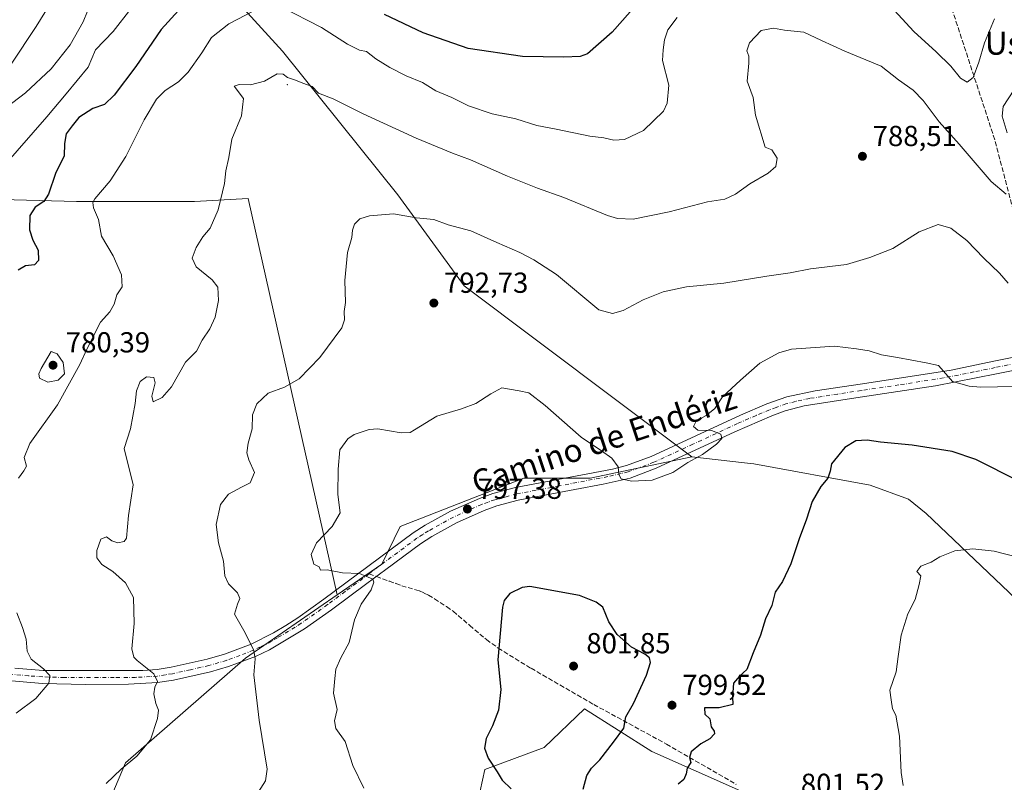
# Model space of a CAD drawing. Units: metres. Extents: x 610525 to 613974, y 4750141 to 4752510.
# Drawn here: x 610939 to 611280, y 4751123 to 4751386 of the extents above; entities that cross this region are included whole.
import ezdxf
from ezdxf.enums import TextEntityAlignment as Align

# ---------------------------------------------------------------- set-up
doc = ezdxf.new("R2010")
doc.units = ezdxf.units.M
doc.header["$MEASUREMENT"] = 0
doc.linetypes.add('DGN Style 3', pattern=[2.307223458686699, 1.648016756204785, -0.6592067024819142])
doc.linetypes.add('DGN Style 4', pattern=[2.6384748266838614, 1.318413404963828, -0.6592067024819142, 0.001648016756204785, -0.6592067024819142])
for name, color, linetype, lineweight in [('Arbolado forestal CxS', 92, 'Continuous', 0), ('Centroide de Edificación ligera', 7, 'Continuous', 0), ('Cultivos leñosos CxS', 92, 'Continuous', 0), ('Curva de nivel maestra', 30, 'Continuous', 30), ('Curva de nivel normal', 30, 'Continuous', 0), ('Pista no pavimentada Cxs', 111, 'Continuous', 0), ('Pista no pavimentada eje', 91, 'DGN Style 4', 0), ('Punto de cota en terreno', 7, 'Continuous', 0), ('Rótulo de punto de cota en terreno', 7, 'Continuous', 0), ('Senda', 7, 'DGN Style 3', 0), ('Senda no paivmentada conexión', 7, 'DGN Style 3', 0), ('Texto cartográfico', 7, 'Continuous', 0)]:
    doc.layers.add(name, color=color, linetype=linetype, lineweight=lineweight)
doc.styles.add('Style-Arial', font='txt')

# ---------------------------------------------------------------- blocks, each defined once
blk = doc.blocks.new('5PATER')
at = {"layer": 'Cultivos leñosos CxS', "linetype": 'Continuous', "lineweight": 0}
h = blk.add_hatch(color=51, dxfattribs=at)
edge = h.paths.add_edge_path()
edge.add_ellipse((0, 0), major_axis=(-0.1095731443231308, -0.1110710700762829), ratio=0.9994222409660322, start_angle=0, end_angle=360)

msp = doc.modelspace()

# ---------------------------------------------------------------- linework, layer by layer
at = {"layer": 'Arbolado forestal CxS', "color": 92, "linetype": 'Continuous', "lineweight": 0}
for points in [[(611007.3246999999, 4751400.923699999, 774.8362000000053), (611030.3091000002, 4751375.519500001, 783.0509000000021), (611070.2281, 4751325.9211, 788.7758000000031), (611093.2111000001, 4751294.4681, 792.1503999999986), (611171.8734999998, 4751235.344699999, 794.3243999999977), (611136.7594999997, 4751227.933900001, 795.9891000000061), (611113.7755000005, 4751227.9341, 796.9361000000063), (611070.9912999999, 4751211.2445, 797.0445000000037), (611064.6929000001, 4751198.178500001, 795.5231000000058), (611049.3037, 4751187.5999, 793.9541000000027), (611018.4411000004, 4751324.570900001, 785.988599999997), (610999.8828999996, 4751323.5581, 783.7317999999942), (610959.1454999996, 4751323.558499999, 778.0580000000047), (610911.5138999998, 4751324.8125, 766.5556000000071)], [(611307.8447000004, 4751163.535300001, 810.0087999999961), (611252.9111000003, 4751215.697699999, 803.1465000000027), (611246.8432999998, 4751220.674900001, 802.2795999999945), (611233.5361000003, 4751225.513900001, 801.0532999999997), (611193.3605000004, 4751232.888499999, 797.053), (611190.1470999997, 4751233.255700001, 796.6542000000045), (611171.8734999998, 4751235.344699999, 794.3243999999977), (611093.2111000001, 4751294.4681, 792.1503999999986), (611070.2281, 4751325.9211, 788.7758000000031), (611030.3091000002, 4751375.519500001, 783.0509000000021), (611007.3246999999, 4751400.923699999, 774.8362000000053)], [(611007.3246999999, 4751400.923699999, 774.8362000000053), (611030.3091000002, 4751375.519500001, 783.0509000000021), (611070.2281, 4751325.9211, 788.7758000000031), (611093.2111000001, 4751294.4681, 792.1503999999986), (611171.8734999998, 4751235.344699999, 794.3243999999977)], [(610746.0352999996, 4751119.004000001, 750.5665000000009), (610730.7719000002, 4751146.4791, 749.8078999999999), (610726.7021000005, 4751174.971700001, 747.0736000000034), (610736.8784999996, 4751191.2534, 747.4372000000003), (610754.1778999995, 4751209.569900001, 749.7976999999955), (610769.4424999999, 4751226.8685, 750.2151000000014), (610776.9868999999, 4751243.7316, 750.6310999999987), (610782.3283000002, 4751255.671, 750.5868999999948), (610785.8049, 4751256.920100001, 751.2786999999954), (610800.5049000002, 4751261.8201, 754.7660999999936), (610816.1838999996, 4751279.459100001, 755.9523000000045), (610832.8447000004, 4751303.958500001, 754.6244000000006), (610836.7647000002, 4751313.7577, 752.1454999999987), (610858.2412999999, 4751315.4121, 757.0644999999931), (610876.4167, 4751323.5593, 758.7124000000041), (610911.5138999998, 4751324.8125, 766.5556000000071), (610959.1454999996, 4751323.558499999, 778.0580000000047), (610999.8828999996, 4751323.5581, 783.7317999999942), (611018.4411000004, 4751324.570900001, 785.988599999997), (611049.3037, 4751187.5999, 793.9541000000027), (611017.5071, 4751165.740300001, 789.3488999999972), (610976.0925000003, 4751129.573899999, 784.8277999999991), (610964.9797, 4751103.353700001, 785.2213000000047)], [(611049.3037, 4751187.5999, 793.9541000000027), (611018.4411000004, 4751324.570900001, 785.988599999997), (610999.8828999996, 4751323.5581, 783.7317999999942), (610959.1454999996, 4751323.558499999, 778.0580000000047), (610911.5138999998, 4751324.8125, 766.5556000000071), (610876.4167, 4751323.5593, 758.7124000000041), (610858.2412999999, 4751315.4121, 757.0644999999931), (610836.7647000002, 4751313.7577, 752.1454999999987), (610832.8447000004, 4751303.958500001, 754.6244000000006), (610816.1838999996, 4751279.459100001, 755.9523000000045), (610800.5049000002, 4751261.8201, 754.7660999999936), (610785.8049, 4751256.920100001, 751.2786999999954), (610782.3283000002, 4751255.671, 750.5868999999948)], [(610964.9797, 4751103.353700001, 785.2213000000047), (610976.0925000003, 4751129.573899999, 784.8277999999991), (611017.5071, 4751165.740300001, 789.3488999999972), (611049.3037, 4751187.5999, 793.9541000000027), (611064.6929000001, 4751198.178500001, 795.5231000000058), (611070.9912999999, 4751211.2445, 797.0445000000037), (611113.7755000005, 4751227.9341, 796.9361000000063), (611136.7594999997, 4751227.933900001, 795.9891000000061), (611171.8734999998, 4751235.344699999, 794.3243999999977), (611190.1470999997, 4751233.255700001, 796.6542000000045), (611193.3605000004, 4751232.888499999, 797.053), (611233.5361000003, 4751225.513900001, 801.0532999999997), (611246.8432999998, 4751220.674900001, 802.2795999999945), (611252.9111000003, 4751215.697699999, 803.1465000000027), (611307.8447000004, 4751163.535300001, 810.0087999999961)], [(611171.8734999998, 4751235.344699999, 794.3243999999977), (611136.7594999997, 4751227.933900001, 795.9891000000061), (611113.7755000005, 4751227.9341, 796.9361000000063), (611070.9912999999, 4751211.2445, 797.0445000000037), (611064.6929000001, 4751198.178500001, 795.5231000000058), (611049.3037, 4751187.5999, 793.9541000000027)], [(611171.8734999998, 4751235.344699999, 794.3243999999977), (611136.7594999997, 4751227.933900001, 795.9891000000061), (611113.7755000005, 4751227.9341, 796.9361000000063), (611070.9912999999, 4751211.2445, 797.0445000000037), (611064.6929000001, 4751198.178500001, 795.5231000000058), (611049.3037, 4751187.5999, 793.9541000000027)], [(611171.8734999998, 4751235.344699999, 794.3243999999977), (611190.1470999997, 4751233.255700001, 796.6542000000045), (611193.3605000004, 4751232.888499999, 797.053), (611233.5361000003, 4751225.513900001, 801.0532999999997), (611246.8432999998, 4751220.674900001, 802.2795999999945), (611252.9111000003, 4751215.697699999, 803.1465000000027), (611307.8447000004, 4751163.535300001, 810.0087999999961), (611339.8605000004, 4751145.569300001, 812.6104999999953), (611383.6025, 4751151.911900001, 809.8975999999967), (611426.1105000004, 4751155.6953, 809.9973000000027), (611450.7999, 4751153.736300001, 810.4692000000068), (611466.8114999998, 4751152.4659, 810.8521000000038), (611531.8888999998, 4751132.430299999, 818.2661999999983), (611576.5632999997, 4751123.0647, 824.6517000000022), (611608.1999000004, 4751133.233100001, 828.7706000000035), (611611.5900999998, 4751165.999299999, 828.0478000000003), (611616.1101000002, 4751189.726299999, 828.6251999999951), (611619.5000999998, 4751205.544299999, 827.3215000000056), (611626.5176999997, 4751223.9901, 827.9591999999975), (611635.3853000002, 4751220.534499999, 829.218599999993), (611646.9587000003, 4751216.0241, 831.4260000000068), (611662.7209000001, 4751179.404100001, 834.583700000003), (611663.2319, 4751143.2009, 834.8188999999985)], [(611171.8734999998, 4751235.344699999, 794.3243999999977), (611190.1470999997, 4751233.255700001, 796.6542000000045), (611193.3605000004, 4751232.888499999, 797.053), (611233.5361000003, 4751225.513900001, 801.0532999999997), (611246.8432999998, 4751220.674900001, 802.2795999999945), (611252.9111000003, 4751215.697699999, 803.1465000000027), (611307.8447000004, 4751163.535300001, 810.0087999999961), (611339.8605000004, 4751145.569300001, 812.6104999999953), (611383.6025, 4751151.911900001, 809.8975999999967), (611426.1105000004, 4751155.6953, 809.9973000000027), (611450.7999, 4751153.736300001, 810.4692000000068), (611466.8114999998, 4751152.4659, 810.8521000000038), (611531.8888999998, 4751132.430299999, 818.2661999999983), (611576.5632999997, 4751123.0647, 824.6517000000022), (611608.1999000004, 4751133.233100001, 828.7706000000035), (611611.5900999998, 4751165.999299999, 828.0478000000003), (611616.1101000002, 4751189.726299999, 828.6251999999951), (611619.5000999998, 4751205.544299999, 827.3215000000056), (611626.5176999997, 4751223.9901, 827.9591999999975), (611635.3853000002, 4751220.534499999, 829.218599999993), (611646.9587000003, 4751216.0241, 831.4260000000068), (611662.7209000001, 4751179.404100001, 834.583700000003), (611663.2319, 4751143.2009, 834.8188999999985)], [(611049.3037, 4751187.5999, 793.9541000000027), (611017.5071, 4751165.740300001, 789.3488999999972), (610976.0925000003, 4751129.573899999, 784.8277999999991), (610964.9797, 4751103.353700001, 785.2213000000047), (610964.3652999997, 4751076.9551, 783.1613000000071), (610951.8265000005, 4751048.5481, 779.1217000000034), (610951.4713000003, 4751032.7523, 779.7932000000002), (610957.3035000004, 4751020.675100001, 778.527700000006), (610977.2556999996, 4751008.809900001, 780.9140999999945), (611011.0214999998, 4751011.2645, 787.3714000000036), (611030.1523000002, 4751035.056299999, 792.2489999999963), (611033.7374999998, 4751048.100299999, 792.9845999999961)], [(611049.3037, 4751187.5999, 793.9541000000027), (611017.5071, 4751165.740300001, 789.3488999999972), (610976.0925000003, 4751129.573899999, 784.8277999999991), (610964.9797, 4751103.353700001, 785.2213000000047), (610964.3652999997, 4751076.9551, 783.1613000000071), (610951.8265000005, 4751048.5481, 779.1217000000034), (610951.4713000003, 4751032.7523, 779.7932000000002), (610957.3035000004, 4751020.675100001, 778.527700000006), (610977.2556999996, 4751008.809900001, 780.9140999999945), (611011.0214999998, 4751011.2645, 787.3714000000036), (611030.1523000002, 4751035.056299999, 792.2489999999963), (611033.7374999998, 4751048.100299999, 792.9845999999961)], [(611229.3246999999, 4751098.594699999, 802.7992999999989), (611188.7538999999, 4751119.9277, 800.5097999999998), (611158.0582999998, 4751133.433700001, 799.7602000000044), (611134.7298999997, 4751148.168099999, 801.3956999999937), (611120.8532999996, 4751134.818299999, 801.0430000000051), (611100.3492999999, 4751127.295700001, 799.4165000000066), (611097.8941000003, 4751116.2445, 798.6251000000047), (611089.2984999996, 4751097.826900001, 797.6540999999997), (611078.2472999999, 4751089.232899999, 796.9692000000068), (611063.8202999998, 4751084.320900001, 796.7881999999955), (611046.0163000004, 4751075.726100001, 796.5812000000006), (611036.8076999999, 4751062.8345, 794.8625000000029), (611033.7374999998, 4751048.100299999, 792.9845999999961)], [(611229.3246999999, 4751098.594699999, 802.7992999999989), (611188.7538999999, 4751119.9277, 800.5097999999998), (611158.0582999998, 4751133.433700001, 799.7602000000044), (611134.7298999997, 4751148.168099999, 801.3956999999937), (611120.8532999996, 4751134.818299999, 801.0430000000051), (611100.3492999999, 4751127.295700001, 799.4165000000066), (611097.8941000003, 4751116.2445, 798.6251000000047), (611089.2984999996, 4751097.826900001, 797.6540999999997), (611078.2472999999, 4751089.232899999, 796.9692000000068), (611063.8202999998, 4751084.320900001, 796.7881999999955), (611046.0163000004, 4751075.726100001, 796.5812000000006), (611036.8076999999, 4751062.8345, 794.8625000000029), (611033.7374999998, 4751048.100299999, 792.9845999999961)], [(611188.7538999999, 4751119.9277, 800.5097999999998), (611158.0582999998, 4751133.433700001, 799.7602000000044), (611134.7298999997, 4751148.168099999, 801.3956999999937), (611120.8532999996, 4751134.818299999, 801.0430000000051), (611100.3492999999, 4751127.295700001, 799.4165000000066), (611097.8941000003, 4751116.2445, 798.6251000000047)]]:
    msp.add_polyline3d(points, dxfattribs=at)
msp.add_polyline3d([(611229.3246999999, 4751098.594699999, 802.7992999999989), (611203.5425000006, 4751054.7147, 803.1337000000058), (611196.7713000001, 4751041.326300001, 802.8549999999959), (611191.0033, 4751032.4211, 802.8454000000056), (611175.9577000003, 4751009.1917, 803.7456999999995), (611146.3569, 4750982.8817, 804.8043999999937), (611130.1895000003, 4750968.5119, 803.0512000000017), (611033.7374999998, 4751048.100299999, 792.9845999999961), (611036.8076999999, 4751062.8345, 794.8625000000029), (611046.0163000004, 4751075.726100001, 796.5812000000006), (611063.8202999998, 4751084.320900001, 796.7881999999955), (611078.2472999999, 4751089.232899999, 796.9692000000068), (611089.2984999996, 4751097.826900001, 797.6540999999997), (611097.8941000003, 4751116.2445, 798.6251000000047), (611100.3492999999, 4751127.295700001, 799.4165000000066), (611120.8532999996, 4751134.818299999, 801.0430000000051), (611134.7298999997, 4751148.168099999, 801.3956999999937), (611158.0582999998, 4751133.433700001, 799.7602000000044), (611188.7538999999, 4751119.9277, 800.5097999999998)], close=True, dxfattribs=at)
at = {"layer": 'Centroide de Edificación ligera', "color": 7, "linetype": 'Continuous', "lineweight": 0}
msp.add_point((611032, 4751364, 791.4973999999929), dxfattribs=at)
at = {"layer": 'Curva de nivel maestra', "color": 30, "linetype": 'Continuous', "lineweight": 30, "flags": 128}
for points, elevation in [([(610997.9600000001, 4751393.620100001), (610988.4100000003, 4751383.040100001), (610979.6600000003, 4751370.220100001), (610972.1799999997, 4751360.300100001), (610968.7699999996, 4751357.130100001), (610964.7699999996, 4751355.690099999), (610959.9000000004, 4751352.6601), (610957.6200000001, 4751349.7501), (610955.5099999999, 4751346.9901), (610954.9800000006, 4751343.610099999), (610954.8799999999, 4751339.380100001), (610951.9000000004, 4751333.2301), (610949.3799999999, 4751326.140100001), (610947.7699999996, 4751323.5701), (610944.8600000005, 4751321.640100001), (610943.0099999999, 4751318.710100001), (610942.8499999996, 4751313.800100001), (610943.9699999997, 4751310.2501), (610945.8200000003, 4751306.7601), (610945.9400000004, 4751303.170100001), (610944.5899999999, 4751301.670100001), (610941.4299999997, 4751301.380100001), (610938.9000000004, 4751299.860099999)], 775), ([(611150.5599999996, 4751389.170100001), (611144.3899999997, 4751382.100099999), (611135.7699999996, 4751374.6501), (611133.2400000002, 4751373.710100001), (611127.6500000004, 4751373.530099999), (611113.3600000005, 4751373.6501), (611094.54, 4751376.460100001), (611079.0199999996, 4751381.880100001), (611065.5800000001, 4751388.1801)], 775), ([(611284.9699999997, 4751226.9101), (611270.0700000003, 4751234.350099999), (611261.8899999997, 4751237.1601), (611248.0700000003, 4751239.340100001), (611237.1500000004, 4751240.4301), (611232.5099999999, 4751241.120100001), (611228.6200000001, 4751240.840100001), (611224.8499999996, 4751238.590100001), (611220.2000000002, 4751232.860099999), (611219.6799999997, 4751230.3201), (611218.9600000001, 4751227.9801), (611216.5, 4751225.110099999), (611213.4699999997, 4751219.850099999), (611211.5300000003, 4751213.7401), (611209.0599999996, 4751207.040100001), (611206.1799999997, 4751198.380100001), (611203.2100000001, 4751192.2501), (611200.7599999999, 4751188.530099999), (611199.5800000001, 4751183.920100001), (611197.4100000003, 4751179.380100001), (611195.6799999997, 4751173.710100001), (611193.1299999999, 4751167.5701), (611190.9400000004, 4751161.8301), (611188.4100000003, 4751159.5701), (611186.3399999999, 4751157.040100001), (611185.9600000001, 4751152.380100001), (611186.0199999996, 4751149.770099999), (611181.3399999999, 4751148.620100001), (611176.2400000002, 4751148.610099999), (611176.4000000004, 4751146.360099999), (611178.1399999997, 4751144.7501), (611178.5300000003, 4751142.040100001), (611179.5899999999, 4751140.5601), (611179.6799999997, 4751139.530099999), (611178.0800000001, 4751137.8301), (611174.9800000006, 4751136.0801), (611171.7100000001, 4751133.360099999), (611171.04, 4751131.370100001), (611171.54, 4751129.6501), (611170.3399999999, 4751127.710100001), (611169.9900000002, 4751125.710100001), (611169.1799999997, 4751123.8201), (611167.2199999997, 4751122.220100001)], 800), ([(611134.2800000003, 4751120.460100001), (611135.5999999996, 4751125.220100001), (611137.1600000003, 4751127.710100001), (611140.0800000001, 4751130.640100001), (611144.8499999996, 4751136.7401), (611148.3499999996, 4751141.5701), (611149.1100000005, 4751145.440099999), (611151.6799999997, 4751150.050100001), (611156.2100000001, 4751159.9001), (611157.5800000001, 4751164.200099999), (611157.2999999998, 4751165.9001), (611155.6699999999, 4751167.1601), (611151.04, 4751169.520099999), (611146.04, 4751173.870100001), (611143.25, 4751178.300100001), (611141.1200000001, 4751183.340100001), (611138.7699999996, 4751185.120100001), (611133.0099999999, 4751187.450099999), (611115.9000000004, 4751190.5101), (611113.2000000002, 4751190.130100001), (611108.9699999997, 4751188.0801), (611106.9600000001, 4751185.700099999), (611106.4699999997, 4751183.380100001), (611104.8399999999, 4751165.200099999), (611105.7999999998, 4751154.920100001), (611105.0599999996, 4751147.780099999), (611103, 4751142.340100001), (611100.7599999999, 4751137.9301), (611100.2000000002, 4751134.620100001), (611101.5199999996, 4751131.210100001), (611104.6100000005, 4751126.4801), (611106.3200000003, 4751123.540100001), (611109.4100000003, 4751120.590100001)], 800)]:
    msp.add_lwpolyline(points, dxfattribs=dict(at, elevation=elevation))
at = {"layer": 'Curva de nivel normal', "color": 30, "linetype": 'Continuous', "lineweight": 0, "flags": 128}
for points, elevation in [([(610936.5499999998, 4751371.02), (610945.1600000003, 4751384.130000001), (610953.7699999996, 4751398.08)], 760), ([(610932.5999999996, 4751354.480000001), (610941.5199999996, 4751361.140000001), (610950.3399999999, 4751369.480000001), (610956.9000000004, 4751377.710000001), (610961.3799999999, 4751385.710000001), (610964.4100000003, 4751393.039999999)], 765), ([(611237.7800000003, 4751394.17), (611248.6900000004, 4751382.300000001), (611256.3499999996, 4751375.300000001), (611261.4299999997, 4751370.380000001), (611264.8099999996, 4751366.210000001), (611267.0800000001, 4751364.84), (611269.1399999997, 4751366.5), (611271.1500000004, 4751371.710000001), (611273.1399999997, 4751378.380000001), (611276.5199999996, 4751386.720000001)], 780), ([(610977.9000000004, 4751390.130000001), (610971.7999999998, 4751382.300000001), (610965.6399999997, 4751375.970000001), (610963.0999999996, 4751370.01), (610955.54, 4751360.77), (610948.8700000001, 4751352.880000001), (610933.8799999999, 4751335.710000001)], 770), ([(610939.0099999999, 4751228), (610940.9199999999, 4751230.439999999), (610941.7999999998, 4751232.08), (610940.9900000002, 4751235.09), (610943.0199999996, 4751239.9), (610952.5199999996, 4751253.279999999), (610960.2800000003, 4751267.26), (610962.6399999997, 4751272.529999999), (610967.4400000004, 4751281.880000001), (610970.5899999999, 4751285.460000001), (610972.1600000003, 4751288.060000001), (610973.1100000005, 4751291.380000001), (610974.8700000001, 4751294.039999999), (610974.6200000001, 4751298.230000001), (610971.7599999999, 4751304.779999999), (610967.7199999997, 4751311.560000001), (610966.75, 4751317.380000001), (610964.9800000006, 4751321.380000001), (610964.7400000002, 4751323.279999999), (610965.4600000001, 4751324.539999999), (610970.7400000002, 4751330.710000001), (610976.2300000006, 4751339.16), (610982.5499999998, 4751351.850000001), (610986.7699999996, 4751358.960000001), (610989.7699999996, 4751361.980000001), (610994.4299999997, 4751364.99), (610997.7699999996, 4751368.24), (611002.4299999997, 4751375), (611005.7699999996, 4751380.300000001), (611011.7699999996, 4751385.029999999), (611020.4299999997, 4751389.529999999)], 780), ([(611029.8899999997, 4751390.84), (611043.8799999999, 4751383.730000001), (611052.8600000005, 4751377.939999999), (611056.9800000006, 4751375.92), (611059.4500000002, 4751375.4), (611062.6100000005, 4751372.880000001), (611067.4199999999, 4751369.890000001), (611073.1299999999, 4751367.07), (611078.75, 4751364.76), (611083.3700000001, 4751361.880000001), (611088.9000000004, 4751359.560000001), (611094.6900000004, 4751356.640000001), (611102.8099999996, 4751353.880000001), (611111.0300000003, 4751352.130000001), (611118.2699999996, 4751349.9), (611125.0300000003, 4751348.600000001), (611136.6600000003, 4751346.180000001), (611141.4800000006, 4751345.560000001), (611144.9199999999, 4751344.77), (611148.6299999999, 4751345), (611155.2300000006, 4751348.109999999), (611162.0800000001, 4751354.82), (611163.4000000004, 4751357.630000001), (611163.9900000002, 4751363.779999999), (611161.7199999997, 4751372.359999999), (611161.9699999997, 4751376.039999999), (611162.4199999999, 4751379.5), (611163.6200000001, 4751382.880000001), (611166.8700000001, 4751387.17)], 780), ([(611280.6299999999, 4751326.119999999), (611275.3899999997, 4751330.460000001), (611264.3600000005, 4751343.369999999), (611257.4600000001, 4751351.08), (611251.9199999999, 4751358.529999999), (611248.4800000006, 4751362.08), (611243.3899999997, 4751365.67), (611237.3600000005, 4751370.350000001), (611224.75, 4751375.550000001), (611216.7300000006, 4751379.24), (611210.6699999999, 4751382.15), (611203.9900000002, 4751382.75), (611200.1299999999, 4751383.51), (611195.8600000005, 4751382.710000001), (611191.8799999999, 4751378.380000001), (611190.9699999997, 4751375.710000001), (611191.6399999997, 4751373.83), (611191.5599999996, 4751371.380000001), (611191.0499999998, 4751365.230000001), (611193.0700000003, 4751359.560000001), (611193.9600000001, 4751353.380000001), (611197.3099999996, 4751342.350000001), (611199.5099999999, 4751341.460000001), (611201.3700000001, 4751338.600000001), (611200.9500000002, 4751335.66), (611198.3399999999, 4751333.33), (611191.9699999997, 4751329.710000001), (611187.0300000003, 4751326.119999999), (611183.3600000005, 4751324.430000001), (611177.2699999996, 4751323.42), (611164.0099999999, 4751319.980000001), (611151.6600000003, 4751317.460000001), (611146.1699999999, 4751317.680000001), (611142.7000000002, 4751318.779999999), (611127.6900000004, 4751324.92), (611118.54, 4751328.16), (611108.0999999996, 4751332.289999999), (611095.3899999997, 4751337.980000001), (611089.1100000005, 4751340.300000001), (611076.54, 4751345.480000001), (611058.2599999999, 4751353.869999999), (611047.8200000003, 4751359.09), (611042.7599999999, 4751361.029999999), (611040.6200000001, 4751363.350000001), (611037.4299999997, 4751364.480000001), (611034.8200000003, 4751365.539999999), (611032.1299999999, 4751366.470000001), (611030.6100000005, 4751367.609999999), (611028.5300000003, 4751367.699999999), (611024.0999999996, 4751365.15), (611019.2699999996, 4751363.9), (611015.4199999999, 4751364.029999999), (611013.6699999999, 4751363.430000001), (611016.8799999999, 4751359.180000001), (611016.1600000003, 4751353.220000001), (611012.79, 4751345.100000001), (611011.7800000003, 4751338.84), (611010.7199999997, 4751334.16), (611010.29, 4751329.84), (611008.1600000003, 4751320.66), (611005.3099999996, 4751314.380000001), (611002.7599999999, 4751311.380000001), (611000.4800000006, 4751307.710000001), (610999.1200000001, 4751304.039999999), (611000.4500000002, 4751301.039999999), (611006.0800000001, 4751296.529999999), (611007.9900000002, 4751294), (611008.1799999997, 4751289.42), (611007.0800000001, 4751283.619999999), (611005.2699999996, 4751279.600000001), (611002.5899999999, 4751275.66), (611000.6200000001, 4751271.859999999), (610996.8099999996, 4751268.039999999), (610991.9299999997, 4751259.57), (610988.7800000003, 4751255.84), (610985.6200000001, 4751254.300000001), (610985.1699999999, 4751256.350000001), (610986.2999999998, 4751260.91), (610985.8300000001, 4751262.800000001), (610983.29, 4751263.029999999), (610981.1200000001, 4751261.4), (610979.8200000003, 4751258.109999999), (610979.3799999999, 4751253.82), (610977.75, 4751245.039999999), (610975.6500000004, 4751238.26), (610978.6900000004, 4751225.630000001), (610977.0499999998, 4751215.039999999), (610976.4199999999, 4751207.180000001), (610975.6200000001, 4751206.08), (610973.3799999999, 4751205.609999999), (610971.3200000003, 4751206.26), (610969.5099999999, 4751207.730000001), (610967.5199999996, 4751206.9), (610966.0899999999, 4751202.980000001), (610966.1299999999, 4751200.4), (610967.8499999996, 4751198.119999999), (610971.6799999997, 4751195.730000001), (610976.1100000005, 4751191.779999999), (610978.8399999999, 4751186.710000001), (610979.0800000001, 4751177.710000001), (610978.29, 4751169), (610978.9100000003, 4751166.08), (610980.0800000001, 4751164.880000001), (610985.8399999999, 4751160.34), (610987.1299999999, 4751157.710000001), (610986.2300000006, 4751155.710000001), (610985.8899999997, 4751153.380000001), (610986.54, 4751150.039999999), (610987.4699999997, 4751147.789999999), (610987.1799999997, 4751144.859999999), (610984.6600000003, 4751137.460000001), (610979.9800000006, 4751131.880000001), (610974.5599999996, 4751127.380000001), (610969.3200000003, 4751122.359999999)], 785), ([(611283.2100000001, 4751362.039999999), (611279.5999999996, 4751356.380000001), (611279.2000000002, 4751353.07), (611280.9900000002, 4751347.33)], 785), ([(611281.2699999996, 4751295.380000001), (611278.3300000001, 4751298.789999999), (611272.8499999996, 4751303.960000001), (611267.04, 4751310.100000001), (611261.5099999999, 4751314.34), (611257.0800000001, 4751315.609999999), (611250.5099999999, 4751313.140000001), (611241.4299999997, 4751307.300000001), (611233.4299999997, 4751304.25), (611225.4299999997, 4751301.850000001), (611212.9299999997, 4751300.26), (611205.8499999996, 4751298.890000001), (611197.8300000001, 4751297.77), (611182.9500000002, 4751295.32), (611170.0700000003, 4751294.060000001), (611161.9400000004, 4751292.310000001), (611155.04, 4751289.560000001), (611148.1399999997, 4751285.859999999), (611144.4299999997, 4751284.859999999), (611139.7000000002, 4751286.119999999), (611125.0999999996, 4751298.369999999), (611117.29, 4751303.430000001), (611112.3899999997, 4751306), (611104.4299999997, 4751309.380000001), (611095.4500000002, 4751313.4), (611087.5999999996, 4751315.550000001), (611082.6699999999, 4751317.32), (611076.5899999999, 4751317.930000001), (611068.7199999997, 4751319.359999999), (611060.4299999997, 4751318.619999999), (611057.0700000003, 4751317.560000001), (611055.2100000001, 4751315.720000001), (611054.5999999996, 4751313.66), (611054.3799999999, 4751311.100000001), (611052.7800000003, 4751305.980000001), (611051.8899999997, 4751296.289999999), (611052.1699999999, 4751288.710000001), (611051.7300000006, 4751285.52), (611051.75, 4751282.67), (611050.9100000003, 4751279.91), (611043.2100000001, 4751269.710000001), (611036.1699999999, 4751262.310000001), (611031, 4751259.449999999), (611025.4299999997, 4751257.34), (611021.5199999996, 4751253.689999999), (611019.9800000006, 4751249.9), (611019.9000000004, 4751245), (611018.4800000006, 4751240.050000001), (611017.9600000001, 4751236.730000001), (611018.7100000001, 4751234.24), (611020.6399999997, 4751229.890000001), (611019.2100000001, 4751226.310000001), (611016.1799999997, 4751224.880000001), (611011.6500000004, 4751222.449999999), (611008.8899999997, 4751218.810000001), (611007.4400000004, 4751211.949999999), (611008.2000000002, 4751205.560000001), (611009.9299999997, 4751199.210000001), (611010.3899999997, 4751194.25), (611011.7300000006, 4751191.42), (611014.75, 4751188.34), (611015.5800000001, 4751186.32), (611014.7599999999, 4751184.350000001), (611013.7800000003, 4751180.960000001), (611017.4299999997, 4751174.480000001), (611020.4500000002, 4751168.390000001), (611020.8799999999, 4751165.49), (611020.4100000003, 4751160.02), (611022.29, 4751144.26), (611025.0899999999, 4751127.359999999), (611024.4400000004, 4751123.32), (611021.0700000003, 4751117.890000001)], 790), ([(611295.2999999998, 4751259.91), (611271.7100000001, 4751259.42), (611267.8200000003, 4751259.77), (611261.9800000006, 4751261.41), (611259.7400000002, 4751263.970000001), (611257.2199999997, 4751266.92), (611252.9299999997, 4751267.859999999), (611243.0599999996, 4751269.67), (611237.5099999999, 4751270.550000001), (611233.1900000004, 4751271.960000001), (611228.7999999998, 4751272.640000001), (611221.25, 4751273.600000001), (611206.3799999999, 4751272.560000001), (611201.9900000002, 4751271.26), (611195.3899999997, 4751267.680000001), (611188.75, 4751261.800000001), (611182.5599999996, 4751256.07), (611179.8499999996, 4751252.02), (611176.8899999997, 4751249.609999999), (611173.4100000003, 4751247.680000001), (611172.4199999999, 4751245.800000001), (611173.9400000004, 4751244.58), (611178.6699999999, 4751244.449999999), (611181.9600000001, 4751243.189999999), (611182.25, 4751241.710000001), (611180.4000000004, 4751239.76), (611175.5999999996, 4751236.140000001), (611170.4699999997, 4751233.380000001), (611165.3399999999, 4751229.9), (611158.1600000003, 4751227.310000001), (611150.9900000002, 4751226.930000001), (611147.4699999997, 4751227.74), (611146.6200000001, 4751229.27), (611146.3799999999, 4751231.82), (611144.25, 4751234.84), (611140.7000000002, 4751237.42), (611133.6500000004, 4751242.109999999), (611121.1900000004, 4751253.08), (611115.5800000001, 4751257.42), (611112.1799999997, 4751258.119999999), (611106.25, 4751259.15), (611102.3899999997, 4751257.15), (611097.1500000004, 4751253.720000001), (611092.29, 4751251.9), (611083.7199999997, 4751249.33), (611076, 4751244.609999999), (611074.4400000004, 4751243.779999999), (611071.4000000004, 4751243.680000001), (611063.2599999999, 4751244.960000001), (611060.3300000001, 4751244.800000001), (611055.1100000005, 4751243.039999999), (611052.9900000002, 4751241.51), (611050.2199999997, 4751237.710000001), (611049.5899999999, 4751231.02), (611049.4500000002, 4751222.27), (611050.25, 4751216.02), (611047.4900000002, 4751211.27), (611042.0800000001, 4751205.609999999), (611040.2800000003, 4751201.58), (611041.2000000002, 4751198.27), (611043.0199999996, 4751197.34), (611043.4699999997, 4751196.180000001), (611045.7599999999, 4751196.230000001), (611051.0999999996, 4751195.210000001), (611057.0199999996, 4751195.02), (611061.54, 4751193.039999999), (611061.9500000002, 4751191.99), (611061.04, 4751189.369999999), (611057.5300000003, 4751184.359999999), (611055.2599999999, 4751178.939999999), (611053.3600000005, 4751171.130000001), (611050.4800000006, 4751165.810000001), (611048.8399999999, 4751161.970000001), (611048.4299999997, 4751158.76), (611047.9900000002, 4751153.640000001), (611049.2199999997, 4751148.039999999), (611048.3600000005, 4751144.039999999), (611048.75, 4751141.380000001), (611051.9699999997, 4751136.880000001), (611054.6399999997, 4751128.689999999), (611058.4800000006, 4751120.83)], 795), ([(610950.3799999999, 4751271.710000001), (610946.9199999999, 4751265.91), (610946.0599999996, 4751263.980000001), (610946.3300000001, 4751262.539999999), (610949.25, 4751261.130000001), (610952.8300000001, 4751261.82), (610954.9900000002, 4751264.01), (610954.5199999996, 4751267.9), (610952.3899999997, 4751270.949999999), (610950.3799999999, 4751271.710000001)], 780), ([(611289.4299999997, 4751199.4), (611276.4299999997, 4751202.74), (611269.0199999996, 4751203.57), (611262.79, 4751202.869999999), (611257.6900000004, 4751200.710000001), (611254.6799999997, 4751198.869999999), (611251.0599999996, 4751197.52), (611249.6900000004, 4751195.720000001), (611251.1399999997, 4751194.210000001), (611250.4600000001, 4751191.180000001), (611249.1399999997, 4751186.039999999), (611246.6100000005, 4751181.039999999), (611244.3300000001, 4751173.699999999), (611243.2400000002, 4751166.34), (611242.54, 4751161.029999999), (611240.4000000004, 4751154.689999999), (611240.7800000003, 4751151.310000001), (611241.29, 4751148.24), (611242.4100000003, 4751146.02), (611243.7100000001, 4751138.82), (611244.2400000002, 4751126.199999999), (611244.9299999997, 4751121.77)], 805), ([(610938.2199999997, 4751146.779999999), (610945.0999999996, 4751151.789999999), (610949.5199999996, 4751157.039999999), (610949.8799999999, 4751159.710000001), (610947.7000000002, 4751162.039999999), (610943.4600000001, 4751165.380000001), (610942.0499999998, 4751168.199999999), (610941.75, 4751172.34), (610940.4400000004, 4751176.289999999), (610938.4699999997, 4751181.4)], 780)]:
    msp.add_lwpolyline(points, dxfattribs=dict(at, elevation=elevation))
at = {"layer": 'Pista no pavimentada Cxs', "color": 111, "linetype": 'Continuous', "lineweight": 0}
for points in [[(610937.8300999999, 4751162.2501, 783.4073999999965), (610947.6101000002, 4751161.5001, 785.4498000000021), (610982.0500999996, 4751161.420100001, 789.3475000000036), (610986.9700999996, 4751161.800100001, 790.037599999996), (610991.8601000002, 4751162.5701, 792.5405999999931), (611004.2901, 4751165.340100001, 790.576199999996), (611010.2500999998, 4751167.100099999, 792.1573000000063), (611019.5701000001, 4751170.590100001, 793.858600000007), (611027.1901000004, 4751174.4901, 792.5273000000017), (611031.4600999998, 4751176.9901, 795.0194999999949), (611035.6101000002, 4751179.690099999, 796.071100000001), (611044.6201, 4751186.0801, 798.2072000000044), (611075.5000999998, 4751209.0101, 799.7611000000034), (611079.7100999998, 4751211.690099999, 799.937300000005), (611088.4700999996, 4751216.5101, 801.6340000000056), (611098.4200999998, 4751220.9801, 801.8233999999939), (611103.1401000004, 4751222.6601, 800.9633999999934), (611110.8901000004, 4751224.700099999, 801.045299999998), (611144.4101, 4751231.100099999, 802.5841999999975), (611149.2600999996, 4751232.300100001, 804.7633999999962), (611157.8501000004, 4751235.5001, 798.7091999999975), (611188.7001, 4751249.7601, 801.2434000000068), (611197.8901000004, 4751253.6501, 799.4548000000068), (611204.7301000003, 4751256.040100001, 801.1447999999947), (611214.5100999996, 4751258.140100001, 801.7826999999961), (611230.8601000002, 4751260.5801, 803.0323000000063), (611261.6201, 4751265.340100001, 800.0118999999977), (611276.3400999998, 4751268.380100001, 798.4722000000039), (611290.6201, 4751271.2601, 798.2511999999988)], [(610937.8300999999, 4751162.2501, 783.4073999999965), (610947.6101000002, 4751161.5001, 785.4498000000021), (610982.0500999996, 4751161.420100001, 789.3475000000036), (610986.9700999996, 4751161.800100001, 790.037599999996), (610991.8601000002, 4751162.5701, 792.5405999999931), (611004.2901, 4751165.340100001, 790.576199999996), (611010.2500999998, 4751167.100099999, 792.1573000000063), (611019.5701000001, 4751170.590100001, 793.858600000007), (611027.1901000004, 4751174.4901, 792.5273000000017), (611031.4600999998, 4751176.9901, 795.0194999999949), (611035.6101000002, 4751179.690099999, 796.071100000001), (611044.6201, 4751186.0801, 798.2072000000044), (611075.5000999998, 4751209.0101, 799.7611000000034), (611079.7100999998, 4751211.690099999, 799.937300000005), (611088.4700999996, 4751216.5101, 801.6340000000056), (611098.4200999998, 4751220.9801, 801.8233999999939), (611103.1401000004, 4751222.6601, 800.9633999999934), (611110.8901000004, 4751224.700099999, 801.045299999998), (611144.4101, 4751231.100099999, 802.5841999999975), (611149.2600999996, 4751232.300100001, 804.7633999999962), (611157.8501000004, 4751235.5001, 798.7091999999975), (611188.7001, 4751249.7601, 801.2434000000068), (611197.8901000004, 4751253.6501, 799.4548000000068), (611204.7301000003, 4751256.040100001, 801.1447999999947), (611214.5100999996, 4751258.140100001, 801.7826999999961), (611230.8601000002, 4751260.5801, 803.0323000000063), (611261.6201, 4751265.340100001, 800.0118999999977), (611276.3400999998, 4751268.380100001, 798.4722000000039), (611290.6201, 4751271.2601, 798.2511999999988)], [(611291.7401000002, 4751266.9101, 798.6276000000071), (611277.2301000003, 4751263.9901, 798.8965999999928), (611256.1901000004, 4751259.850099999, 799.8919000000024), (611230.1501000002, 4751255.940099999, 800.9040999999997), (611210.8000999996, 4751252.9101, 800.7989999999991), (611204.1901000004, 4751251.1801, 801.0690999999933), (611199.5100999996, 4751249.460100001, 800.6380000000064), (611186.7401000002, 4751243.960100001, 800.0313000000025), (611159.5800999999, 4751231.360099999, 801.5252000000038), (611150.5900999998, 4751228.0101, 802.412599999996), (611141.2701000003, 4751225.880100001, 800.6928999999947), (611111.8901000004, 4751220.3301, 800.8931000000011), (611104.4700999996, 4751218.370100001, 801.4811000000045), (611100.1001000004, 4751216.8101, 800.5442000000039), (611090.4801000003, 4751212.5001, 800.8779999999971), (611081.9901000002, 4751207.8301, 798.4885000000068), (611078.0401, 4751205.3101, 798.9565000000002), (611066.0301000001, 4751196.390100001, 796.436400000006), (611059.5201000003, 4751191.550100001, 795.8828999999969), (611047.2500999998, 4751182.450099999, 794.6255999999995), (611037.9801000003, 4751175.870100001, 794.5194999999949), (611025.8601000002, 4751168.6501, 791.3907999999938), (611021.0000999998, 4751166.3101, 790.7439000000013), (611011.6801000005, 4751162.850099999, 789.155700000003), (611005.4101, 4751161.0001, 788.466499999995), (610992.7001, 4751158.1601, 788.0636999999988), (610987.1501000002, 4751157.300100001, 786.3674000000028), (610977.0500999996, 4751156.770099999, 786.4271000000008), (610962.2401000002, 4751156.5801, 786.3383000000031), (610947.3000999996, 4751157.020099999, 785.602899999998), (610932.5201000003, 4751158.300100001, 784.7192000000068)], [(611291.7401000002, 4751266.9101, 798.6276000000071), (611277.2301000003, 4751263.9901, 798.8965999999928), (611256.1901000004, 4751259.850099999, 799.8919000000024), (611230.1501000002, 4751255.940099999, 800.9040999999997), (611210.8000999996, 4751252.9101, 800.7989999999991), (611204.1901000004, 4751251.1801, 801.0690999999933), (611199.5100999996, 4751249.460100001, 800.6380000000064), (611186.7401000002, 4751243.960100001, 800.0313000000025), (611159.5800999999, 4751231.360099999, 801.5252000000038), (611150.5900999998, 4751228.0101, 802.412599999996), (611141.2701000003, 4751225.880100001, 800.6928999999947), (611111.8901000004, 4751220.3301, 800.8931000000011), (611104.4700999996, 4751218.370100001, 801.4811000000045), (611100.1001000004, 4751216.8101, 800.5442000000039), (611090.4801000003, 4751212.5001, 800.8779999999971), (611081.9901000002, 4751207.8301, 798.4885000000068), (611078.0401, 4751205.3101, 798.9565000000002), (611066.0301000001, 4751196.390100001, 796.436400000006), (611059.5201000003, 4751191.550100001, 795.8828999999969), (611047.2500999998, 4751182.450099999, 794.6255999999995), (611037.9801000003, 4751175.870100001, 794.5194999999949), (611025.8601000002, 4751168.6501, 791.3907999999938), (611021.0000999998, 4751166.3101, 790.7439000000013), (611011.6801000005, 4751162.850099999, 789.155700000003), (611005.4101, 4751161.0001, 788.466499999995), (610992.7001, 4751158.1601, 788.0636999999988), (610987.1501000002, 4751157.300100001, 786.3674000000028), (610977.0500999996, 4751156.770099999, 786.4271000000008), (610962.2401000002, 4751156.5801, 786.3383000000031), (610947.3000999996, 4751157.020099999, 785.602899999998), (610932.5201000003, 4751158.300100001, 784.7192000000068)]]:
    msp.add_polyline3d(points, dxfattribs=at)
at = {"layer": 'Pista no pavimentada eje', "color": 91, "linetype": 'DGN Style 4', "lineweight": 0}
for points in [[(611283.9250999996, 4751267.6251, 797.6907999999967), (611276.7851, 4751266.1851, 798.4780000000028), (611269.4250999996, 4751264.665100001, 798.5335999999952), (611258.9051000001, 4751262.595100001, 798.9277000000002), (611243.5251000002, 4751260.215100001, 800.6526000000014), (611230.5050999997, 4751258.2601, 801.2421999999933), (611222.3300999999, 4751257.040100001, 800.3286999999983), (611212.6551000001, 4751255.5251, 801.5676999999997), (611207.7651000004, 4751254.475099999, 801.0896000000066), (611204.4600999998, 4751253.610099999, 800.429099999994), (611201.0401, 4751252.415100001, 799.4073999999965), (611198.7001, 4751251.5551, 799.053700000004), (611194.1051000003, 4751249.610099999, 800.0326999999961), (611187.7200999996, 4751246.860099999, 799.3257000000012), (611172.2950999998, 4751239.7301, 796.8907999999938), (611158.7150999998, 4751233.4301, 799.872199999998), (611149.9250999996, 4751230.155099999, 803.4550000000019), (611147.5000999998, 4751229.5551, 803.344299999997), (611142.8400999998, 4751228.4901, 800.5641999999935), (611126.0800999999, 4751225.290100001, 801.5093999999954), (611111.3901000004, 4751222.515100001, 799.1282999999967), (611107.6801000005, 4751221.5351, 800.354800000001), (611103.8051000005, 4751220.515100001, 800.9118000000017), (611101.4451000001, 4751219.675100001, 800.8077999999952), (611099.2600999996, 4751218.895099999, 800.6842999999935), (611094.4501, 4751216.7401, 800.5420000000014), (611089.4751000004, 4751214.505100001, 800.8948999999994), (611080.8501000004, 4751209.7601, 798.9585999999982), (611078.8750999998, 4751208.5001, 798.4679000000033), (611076.7701000003, 4751207.1601, 798.2863999999972), (611060.2928999999, 4751194.923699999, 796.5305999999982)], [(611060.2928999999, 4751194.923699999, 796.5305999999982), (611052.0701000001, 4751188.815099999, 796.482999999993), (611045.9351000005, 4751184.265100001, 796.5192999999999), (611041.4301000005, 4751181.0701, 794.7364999999991), (611036.7950999998, 4751177.780099999, 794.1416999999929), (611034.7200999996, 4751176.4301, 794.6025999999983), (611028.6601, 4751172.8201, 791.678), (611026.5251000002, 4751171.5701, 791.7145000000019), (611022.7150999998, 4751169.620100001, 791.9771000000038), (611020.2851, 4751168.450099999, 791.7651999999945), (611015.6250999998, 4751166.7051, 791.4238999999943), (611010.9650999998, 4751164.975099999, 790.6540999999997), (611004.8501000004, 4751163.170100001, 788.8999000000041), (610998.4951, 4751161.7501, 790.9578000000038), (610992.2801000001, 4751160.3651, 790.3352000000014), (610989.8350999998, 4751159.9801, 789.1858999999968), (610987.0601000005, 4751159.550100001, 788.0849000000018), (610984.6001000004, 4751159.360099999, 787.8270000000048), (610979.5500999996, 4751159.095100001, 788.0390999999945), (610972.1451000003, 4751159.0001, 787.1460999999982), (610954.9250999996, 4751159.040100001, 785.1840999999987), (610947.4550999999, 4751159.2601, 785.5359000000027), (610942.5651000004, 4751159.6351, 782.771900000007), (610935.1750999996, 4751160.2751, 783.4026000000014)]]:
    msp.add_polyline3d(points, dxfattribs=at)
at = {"layer": 'Senda', "color": 7, "linetype": 'DGN Style 3', "lineweight": 0}
for points in [[(611288.3421, 4751300.317700001, 798.1803000000073), (611276.6677000001, 4751344.892700001, 789.8073000000004), (611257.5641000001, 4751403.2645, 781.255799999999)], [(611062.8152000001, 4751193.9999, 795.8261000000057), (611067.2651000004, 4751192.370100001, 797.4419999999955), (611069.5850999998, 4751191.5551, 799.584400000007), (611071.5651000004, 4751190.795100001, 800.9376000000047), (611077.7100999998, 4751188.970100001, 799.556500000006), (611079.3501000004, 4751188.215100001, 799.3788999999962), (611080.7851, 4751187.550100001, 799.0249000000041), (611082.9250999996, 4751186.265100001, 799.7544999999955), (611087.0950999996, 4751183.545100001, 802.436799999996), (611089.3800999997, 4751181.9451, 803.8948999999994), (611095.0751, 4751177.0801, 805.3919000000024), (611100.8651000002, 4751172.1501, 804.1423999999971), (611104.9151, 4751169.235099999, 804.7443000000059), (611116.2901, 4751162.2401, 806.0338000000047), (611137.9901000002, 4751149.725099999, 806.5374000000012), (611163.1101000002, 4751136.045100001, 802.9614000000003), (611175.1700999998, 4751129.085100001, 809.8650000000052), (611187.2550999997, 4751122.1151, 809.3381999999983)]]:
    msp.add_polyline3d(points, dxfattribs=at)
at = {"layer": 'Senda no paivmentada conexión', "color": 7, "linetype": 'DGN Style 3', "lineweight": 0, "extrusion": (0.2382164129034936, -0.08724748128039529, 0.9672852824444397), "elevation": -268194.7267962322, "flags": 128}
msp.add_lwpolyline([(4671531.670535802, 1025725.089247762), (4671531.670535802, 1025722.312248666)], dxfattribs=at)

# ---------------------------------------------------------------- block references
at = {"layer": 'Punto de cota en terreno', "color": 7, "linetype": 'Continuous', "lineweight": 0, "xscale": 10, "yscale": 10, "zscale": 10}
for p in [(611230.8899999997, 4751339.210000001, 788.5099999999949), (611082.6900000004, 4751288.49, 792.7299999999959), (610951, 4751267, 780.3899999999995), (611094.29, 4751217.279999999, 797.3800000000047), (611131, 4751163, 801.8500000000058), (611165.04, 4751149.49, 799.5200000000042)]:
    msp.add_blockref('5PATER', p, dxfattribs=at)

# ---------------------------------------------------------------- texts
at = {"layer": 'Rótulo de punto de cota en terreno', "color": 7, "linetype": 'Continuous', "lineweight": 0, "style": 'Style-Arial'}
for s, p in [('788,51', (611234.4177999999, 4751342.7378)), ('792,73', (611086.2177999998, 4751292.0178)), ('780,39', (610955.4096999997, 4751271.409700001)), ('797,38', (611097.8178000003, 4751220.807800001)), ('801,85', (611135.4096999997, 4751167.409700001)), ('799,52', (611168.5678000003, 4751153.0178)), ('801,52', (611209.5878, 4751118.797800001))]:
    msp.add_text(s, height=7.000000000000002, dxfattribs=at).set_placement(p)
at = {"layer": 'Texto cartográfico', "color": 7, "linetype": 'Continuous', "lineweight": 0, "style": 'Style-Arial'}
msp.add_text('Usitxola', height=8, dxfattribs=at).set_placement((611293.9050000003, 4751378.31015), align=Align.MIDDLE_CENTER)
msp.add_text('Camino de Endériz', height=8, rotation=18.33710654116729, dxfattribs=at).set_placement((611141.4983511724, 4751241.124396416), align=Align.MIDDLE_CENTER)

doc.saveas('drawing.dxf')
